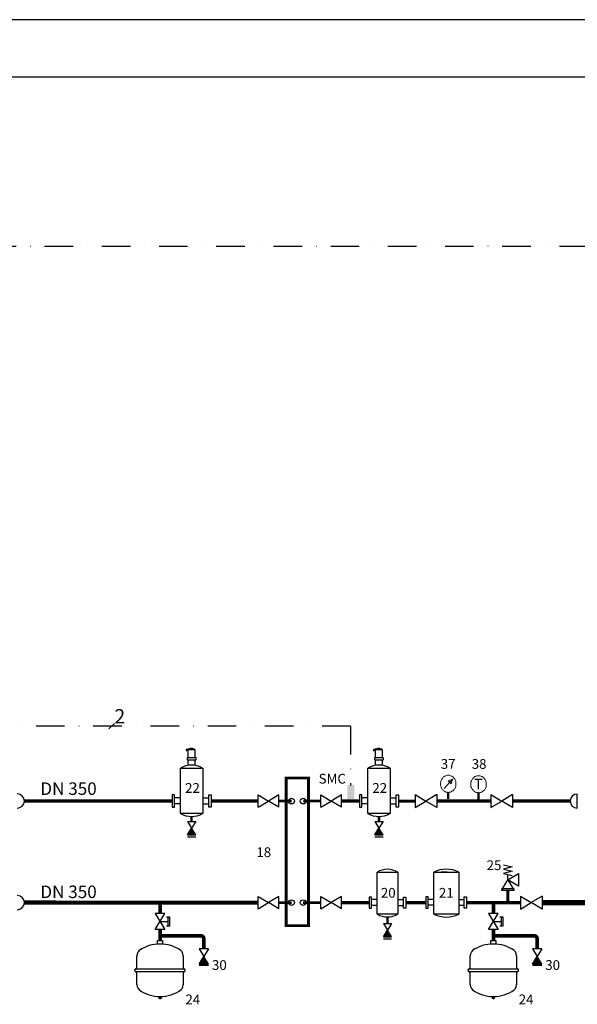
# Model space of a CAD drawing. Units: millimetres. Extents: x 149250 to 154531, y -16937 to -5411.
# Drawn here: x 153331 to 153951, y -15821 to -14726 of the extents above; entities that cross this region are included whole.
import ezdxf

# ---------------------------------------------------------------- set-up
doc = ezdxf.new("R2010")
doc.units = ezdxf.units.MM
doc.linetypes.add('DASHDOT', pattern=[25.4, 12.7, -6.35, 0, -6.35])
for name, color, linetype in [('LIVELLO_1', 160, 'Continuous'), ('Vaillant_0_ALLGEMEIN', 7, 'Continuous'), ('Vaillant_H_ALLGEMEIN', 7, 'Continuous'), ('Vaillant_MSR_TEXT', 7, 'Continuous')]:
    doc.layers.add(name, color=color, linetype=linetype)
doc.layers.add('P', color=250, linetype='Continuous', lineweight=100)
doc.styles.get("Standard").update_dxf_attribs({"font": 'arial.ttf'})

# ---------------------------------------------------------------- blocks, each defined once
blk = doc.blocks.new('Plakalı Eşanjör')
at = {"color": 3, "lineweight": 50, "ltscale": 0.3}
for p, q in [((1724.1, -1107.83), (1724.1, -1107.83)), ((1777.38, -1107.83), (1777.39, -1107.83)), ((1777.38, -1107.83), (1777.39, -1107.83))]:
    blk.add_line(p, q, dxfattribs=at)
at = {"ltscale": 0.3, "const_width": 2.4}
blk.add_lwpolyline([(1739.09, -1001.53), (1739.09, -1127.53), (1758.14, -1127.53), (1758.14, -1001.53)], close=True, dxfattribs=at)
at = {"color": 1, "ltscale": 0.3, "const_width": 2.4}
for points in [[(1743.73, -1021.23), (1732.89, -1021.23)], [(1768.59, -1021.23), (1753.73, -1021.23)]]:
    blk.add_lwpolyline(points, dxfattribs=at)
at = {"color": 5, "ltscale": 0.3, "const_width": 2.4}
for points in [[(1743.73, -1107.83), (1732.89, -1107.83)], [(1768.59, -1107.83), (1753.58, -1107.83)], [(1768.59, -1107.83), (1753.58, -1107.83)]]:
    blk.add_lwpolyline(points, dxfattribs=at)
at = {"ltscale": 0.7}
for centre in [(1743.73, -1021.23), (1753.58, -1021.23), (1743.73, -1107.83), (1753.58, -1107.83)]:
    blk.add_circle(centre, 2.4, dxfattribs=at)
at = {"layer": 'LIVELLO_1', "color": 0}
for p, q in [((1715.31, -1026.5), (1715.31, -1015.96)), ((1715.31, -1015.96), (1724.1, -1021.23)), ((1715.31, -1026.5), (1724.1, -1021.23)), ((1732.89, -1015.96), (1724.1, -1021.23)), ((1732.89, -1026.5), (1724.1, -1021.23)), ((1732.89, -1026.5), (1732.89, -1015.96)), ((1768.59, -1026.5), (1768.59, -1015.96)), ((1768.59, -1015.96), (1777.39, -1021.23)), ((1768.59, -1026.5), (1777.39, -1021.23)), ((1786.17, -1015.96), (1777.39, -1021.23)), ((1786.17, -1026.5), (1777.39, -1021.23)), ((1786.17, -1026.5), (1786.17, -1015.96)), ((1715.31, -1113.11), (1715.31, -1102.56)), ((1715.31, -1102.56), (1724.1, -1107.83)), ((1715.31, -1113.11), (1724.1, -1107.83)), ((1732.89, -1102.56), (1724.1, -1107.83)), ((1732.89, -1113.11), (1724.1, -1107.83)), ((1732.89, -1113.11), (1732.89, -1102.56)), ((1768.59, -1113.11), (1768.59, -1102.56)), ((1768.59, -1102.56), (1777.39, -1107.83)), ((1768.59, -1113.11), (1768.59, -1102.56)), ((1768.59, -1102.56), (1777.39, -1107.83)), ((1768.59, -1113.11), (1777.39, -1107.83)), ((1768.59, -1113.11), (1777.39, -1107.83)), ((1786.17, -1102.56), (1777.39, -1107.83)), ((1786.17, -1102.56), (1777.39, -1107.83)), ((1786.17, -1113.11), (1777.39, -1107.83)), ((1786.17, -1113.11), (1777.39, -1107.83)), ((1786.17, -1113.11), (1786.17, -1102.56)), ((1786.17, -1113.11), (1786.17, -1102.56))]:
    blk.add_line(p, q, dxfattribs=at)
blk = doc.blocks.new('Tortu Tutucu')
h = blk.add_hatch(color=256)
h.dxf.hatch_style = 1
h.paths.add_polyline_path([(1140.29, -946.04), (1136.23, -939.28), (1132.18, -946.04)])
at = {"color": 3, "lineweight": 50, "ltscale": 0.3}
blk.add_line((1136.23, -939.28), (1136.23, -939.28), dxfattribs=at)
at = {"color": 5, "ltscale": 0.3, "const_width": 2.4}
blk.add_lwpolyline([(1136.23, -932.52), (1136.23, -926.18)], dxfattribs=at)
at = {"layer": 'LIVELLO_1', "color": 0}
for p, q in [((1126.05, -908.94), (1120.44, -908.94)), ((1126.05, -914.69), (1120.44, -914.69)), ((1146.41, -908.94), (1152.02, -908.94)), ((1146.41, -914.69), (1152.02, -914.69)), ((1132.18, -932.52), (1140.29, -932.52)), ((1132.18, -932.52), (1136.23, -939.28)), ((1140.29, -932.52), (1136.23, -939.28)), ((1132.18, -946.04), (1136.23, -939.28)), ((1132.18, -946.04), (1140.29, -946.04)), ((1140.29, -946.04), (1136.23, -939.28)), ((1132.18, -948.01), (1140.29, -948.01))]:
    blk.add_line(p, q, dxfattribs=at)
for points in [[(1126.05, -881.73), (1146.41, -881.73), (1146.41, -923.34), (1126.05, -923.34)], [(1120.44, -906.38), (1118.16, -906.38), (1118.16, -917.55), (1120.44, -917.55)], [(1152.02, -906.38), (1154.3, -906.38), (1154.3, -917.55), (1152.02, -917.55)]]:
    blk.add_lwpolyline(points, close=True, dxfattribs=at)
for centre, start, end in [((1136.23, -898.54), 58.80889, 121.19111), ((1136.23, -906.53), 238.80889, 301.19111)]:
    blk.add_arc(centre, 19.65, start, end, dxfattribs=at)
blk = doc.blocks.new('Manyetik Filtre')
at = {"layer": 'LIVELLO_1', "color": 0}
for p, q in [((1136.87, -970.72), (1131.07, -970.72)), ((1123.8, -997.93), (1118.18, -997.93)), ((1123.8, -1003.67), (1118.18, -1003.67)), ((1148.67, -997.93), (1153.76, -997.93)), ((1148.67, -1003.67), (1153.76, -1003.67))]:
    blk.add_line(p, q, dxfattribs=at)
for points in [[(1123.8, -970.72), (1148.67, -970.72), (1148.67, -1012.32), (1123.8, -1012.32)], [(1118.18, -995.37), (1115.9, -995.37), (1115.9, -1006.53), (1118.18, -1006.53)], [(1153.76, -995.37), (1156.05, -995.37), (1156.05, -1006.53), (1153.76, -1006.53)]]:
    blk.add_lwpolyline(points, close=True, dxfattribs=at)
for centre, start, end in [((1136.23, -995.62), 63.46386, 116.53614), ((1136.23, -987.42), 243.46386, 296.53614)]:
    blk.add_arc(centre, 27.84, start, end, dxfattribs=at)
blk = doc.blocks.new('Vana')
at = {"layer": 'LIVELLO_1', "color": 0}
for p, q in [((1430.1, -991.9), (1413.9, -991.9)), ((1413.9, -991.9), (1422, -1005.4)), ((1430.1, -991.9), (1422, -1005.4)), ((1413.9, -1018.9), (1422, -1005.4)), ((1430.1, -1018.9), (1422, -1005.4)), ((1430.1, -1018.9), (1413.9, -1018.9))]:
    blk.add_line(p, q, dxfattribs=at)
blk = doc.blocks.new('MAG_HEIZUNG')
at = {"layer": 'Vaillant_0_ALLGEMEIN', "ltscale": 2}
for p, q in [((253088.31, 21743.32), (253088.31, 21743.68)), ((253088.34, 21743.7), (253088.73, 21743.7)), ((253088.73, 21743.3), (253088.34, 21743.3)), ((253088.4, 21743.28), (253088.4, 21743.19)), ((253088.67, 21743.19), (253088.67, 21743.28)), ((253088.76, 21743.68), (253088.76, 21743.32)), ((253083.01, 21737.29), (253083.01, 21740.41)), ((253094.06, 21740.41), (253094.06, 21737.29)), ((253082.53, 21737.03), (253082.53, 21736.85)), ((253082.79, 21737.29), (253094.28, 21737.29)), ((253094.28, 21736.59), (253082.79, 21736.59)), ((253083.01, 21733.47), (253083.01, 21736.59)), ((253094.06, 21736.59), (253094.06, 21733.47)), ((253094.54, 21737.03), (253094.54, 21736.85)), ((253087.94, 21729.85), (253087.94, 21730.71)), ((253089.13, 21729.85), (253087.94, 21729.85)), ((253089.13, 21730.71), (253089.13, 21729.85))]:
    blk.add_line(p, q, dxfattribs=at)
for centre, radius, start, end in [((253088.5, 21734.57), 8.62, 89.7445, 124.7931), ((253088.34, 21743.68), 0.0221, 90, 180), ((253088.34, 21743.32), 0.0221, 180, 270), ((253088.38, 21743.28), 0.0221, 0, 90), ((253088.54, 21743.7), 0.0663, 0, 180), ((253088.57, 21734.57), 8.62, 55.2069, 90.2555), ((253088.69, 21743.28), 0.0221, 90, 180), ((253088.73, 21743.68), 0.0221, 0, 90), ((253088.73, 21743.32), 0.0221, 270, 0), ((253084.75, 21740.36), 1.74, 113.2941, 180), ((253092.32, 21740.36), 1.74, 358.6246, 66.7059), ((253082.79, 21737.03), 0.265, 90, 180), ((253082.79, 21736.85), 0.265, 180, 270), ((253094.28, 21737.03), 0.265, 0, 90), ((253094.28, 21736.85), 0.265, 270, 0), ((253084.76, 21733.52), 1.74, 178.568, 246.7038), ((253092.31, 21733.52), 1.74, 293.2962, 1.4404), ((253088.5, 21739.31), 8.62, 235.2069, 270.2555), ((253088.57, 21739.31), 8.62, 269.7445, 304.7931)]:
    blk.add_arc(centre, radius, start, end, dxfattribs=at)
blk = doc.blocks.new('Genleşme Tankı')
at = {"layer": 'Vaillant_H_ALLGEMEIN', "xscale": 4.161220043573051, "yscale": 4.161220043573051, "zscale": 4.161220043573051}
blk.add_blockref('MAG_HEIZUNG', (-1051829.44, -90683.59), dxfattribs=at)
blk = doc.blocks.new('KAPPENVENTIL')
at = {"layer": 'Vaillant_H_ALLGEMEIN', "linetype": 'Continuous'}
for p, q in [((253375.88, 21747.03), (253375.88, 21750.56)), ((253375.88, 21750.56), (253377.05, 21750.56)), ((253376.47, 21747.03), (253376.47, 21750.56)), ((253377.64, 21751.73), (253381.17, 21751.73)), ((253381.17, 21751.73), (253377.64, 21745.86)), ((253381.17, 21745.86), (253377.64, 21751.73)), ((253377.05, 21747.03), (253375.88, 21747.03)), ((253379.4, 21748.8), (253376.47, 21748.8)), ((253377.64, 21745.86), (253381.17, 21745.86))]:
    blk.add_line(p, q, dxfattribs=at)
blk = doc.blocks.new('Doldurma-Boşaltma Vanası')
h = blk.add_hatch(color=256)
h.dxf.hatch_style = 1
h.paths.add_polyline_path([(1041.9, -1009.9), (1033.8, -996.4), (1025.6, -1009.9)])
at = {"layer": 'LIVELLO_1', "color": 0}
for p, q in [((1041.9, -982.8), (1025.6, -982.8)), ((1025.6, -982.8), (1033.8, -996.4)), ((1025.6, -1009.9), (1033.8, -996.4)), ((1041.9, -982.8), (1033.8, -996.4)), ((1041.9, -1009.9), (1033.8, -996.4)), ((1041.9, -1009.9), (1025.6, -1009.9)), ((1041.9, -1012.4), (1025.6, -1012.4))]:
    blk.add_line(p, q, dxfattribs=at)
blk = doc.blocks.new('Hava Ayrıştırıcı')
h = blk.add_hatch(color=256)
h.dxf.hatch_style = 1
h.paths.add_polyline_path([(1140.4, -865.47), (1136.35, -858.72), (1132.29, -865.47)])
at = {"color": 3, "lineweight": 50, "ltscale": 0.3}
blk.add_line((1136.35, -858.71), (1136.35, -858.72), dxfattribs=at)
at = {"color": 5, "ltscale": 0.3, "const_width": 2.4}
blk.add_lwpolyline([(1136.35, -851.95), (1136.35, -847.07)], dxfattribs=at)
at = {"layer": 'LIVELLO_1', "color": 0}
for p, q in [((1131.34, -780.8), (1130.99, -780.8)), ((1130.99, -780.8), (1130.99, -781.54)), ((1131.34, -780.97), (1131.34, -780.8)), ((1131.34, -781.54), (1131.34, -780.8)), ((1131.34, -780.97), (1131.34, -780.97)), ((1131.34, -780.97), (1131.34, -780.97)), ((1131.34, -781.54), (1131.34, -780.97)), ((1131.5, -780.63), (1139.47, -780.63)), ((1139.64, -780.8), (1139.64, -785.26)), ((1130.99, -781.54), (1131.34, -781.54)), ((1132.04, -781.71), (1131.5, -781.71)), ((1132.95, -782.05), (1132.1, -781.72)), ((1132.15, -790.91), (1132.15, -788.66)), ((1132.31, -788.49), (1132.89, -788.49)), ((1132.89, -791.08), (1132.31, -791.08)), ((1132.89, -788.49), (1139.81, -788.49)), ((1139.81, -791.08), (1132.89, -791.08)), ((1133.05, -785.26), (1133.05, -782.2)), ((1133.06, -788.32), (1133.06, -785.26)), ((1139.64, -785.26), (1139.64, -788.32)), ((1139.81, -788.49), (1140.36, -788.49)), ((1140.36, -791.08), (1139.81, -791.08)), ((1140.52, -788.66), (1140.52, -790.91)), ((1133.06, -796.41), (1133.06, -791.24)), ((1139.64, -791.24), (1139.64, -796.41)), ((1125.39, -828.52), (1119.34, -828.52)), ((1147.31, -828.52), (1153.35, -828.52)), ((1125.39, -834.7), (1119.34, -834.7)), ((1147.31, -834.7), (1153.35, -834.7)), ((1132.29, -851.95), (1140.4, -851.95)), ((1132.29, -851.95), (1136.35, -858.72)), ((1132.29, -865.47), (1136.35, -858.72)), ((1140.4, -851.95), (1136.35, -858.72)), ((1140.4, -865.47), (1136.35, -858.72)), ((1132.29, -865.47), (1140.4, -865.47)), ((1132.29, -867.44), (1140.4, -867.44))]:
    blk.add_line(p, q, dxfattribs=at)
for points in [[(1125.39, -799.21), (1147.31, -799.21), (1147.31, -844.01), (1125.39, -844.01)], [(1119.34, -825.75), (1116.89, -825.75), (1116.89, -837.78), (1119.34, -837.78)], [(1153.35, -825.75), (1155.81, -825.75), (1155.81, -837.78), (1153.35, -837.78)]]:
    blk.add_lwpolyline(points, close=True, dxfattribs=at)
for centre, radius, start, end in [((1131.5, -780.8), 0.168, 90, 180), ((1136.41, -791.42), 11.85, 90.32637, 114.4777), ((1133.14, -794.09), 14.88, 64.81261, 77.55761), ((1139.47, -780.8), 0.168, 0, 90), ((1131.5, -781.54), 0.168, 180, 270), ((1132.04, -781.88), 0.168, 69.19373, 90), ((1132.31, -788.66), 0.168, 90, 180), ((1132.31, -790.91), 0.168, 180, 270), ((1132.89, -788.32), 0.168, 270, 0), ((1132.89, -791.24), 0.168, 0, 90), ((1132.89, -782.2), 0.168, 0, 69.19373), ((1139.81, -788.32), 0.168, 180, 270), ((1139.81, -791.24), 0.168, 90, 180), ((1140.36, -788.66), 0.168, 0, 90), ((1140.36, -790.91), 0.168, 270, 0), ((1136.35, -817.31), 21.16, 58.80889, 121.19111), ((1136.35, -817.31), 21.16, 58.80889, 121.19111), ((1136.35, -825.91), 21.16, 238.80889, 301.19111)]:
    blk.add_arc(centre, radius, start, end, dxfattribs=at)
blk = doc.blocks.new('Sensör')
at = {"layer": 'LIVELLO_1'}
h = blk.add_hatch(color=0, dxfattribs=at)
h.dxf.hatch_style = 2
h.paths.add_polyline_path([(1420, -867), (1428.1, -867), (1428.1, -850.5), (1420, -850.5)])
blk = doc.blocks.new('Manometre')
at = {"color": 5, "ltscale": 0.3, "const_width": 2.4}
blk.add_lwpolyline([(1422.73, -933.22), (1422.73, -939.56)], dxfattribs=at)
at = {"layer": 'P', "color": 0, "lineweight": 0}
for points in [[(1430.36, -924.67), (1430.36, -923.98), (1430.36, -923.05), (1430.13, -922.36), (1429.9, -921.43), (1429.44, -920.74), (1429.2, -920.05), (1428.74, -919.35), (1428.28, -918.89), (1427.59, -918.2), (1427.12, -917.73), (1426.43, -917.27), (1425.74, -917.04), (1425.04, -916.81), (1424.35, -916.58), (1423.66, -916.35), (1422.73, -916.35), (1422.04, -916.35), (1421.11, -916.58), (1420.42, -916.81), (1419.73, -917.04), (1419.03, -917.27), (1418.57, -917.73), (1417.88, -918.2), (1417.41, -918.89), (1416.95, -919.35), (1416.49, -920.05), (1416.03, -920.74), (1415.8, -921.43), (1415.33, -922.36), (1415.33, -923.05), (1415.1, -923.98), (1415.1, -924.67), (1415.1, -925.59), (1415.33, -926.52), (1415.33, -927.21), (1415.8, -927.91), (1416.03, -928.83), (1416.49, -929.52), (1416.95, -929.99), (1417.41, -930.68), (1417.88, -931.14), (1418.57, -931.6), (1419.03, -932.07), (1419.73, -932.53), (1420.42, -932.76), (1421.11, -932.99), (1422.04, -932.99), (1422.73, -933.22), (1423.66, -932.99), (1424.35, -932.99), (1425.04, -932.76), (1425.74, -932.53), (1426.43, -932.07), (1427.12, -931.6), (1427.59, -931.14), (1428.28, -930.68), (1428.74, -929.99), (1429.2, -929.52), (1429.44, -928.83), (1429.9, -927.91), (1430.13, -927.21), (1430.36, -926.52), (1430.36, -925.59), (1430.36, -924.67)], [(1418.8, -929.29), (1426.89, -920.28)], [(1426.89, -920.28), (1422.73, -921.66), (1425.51, -924.67), (1426.89, -920.28)]]:
    blk.add_lwpolyline(points, dxfattribs=at)
blk = doc.blocks.new('Termometre')
at = {"color": 5, "ltscale": 0.3, "const_width": 2.4}
blk.add_lwpolyline([(1422.73, -900.41), (1422.73, -906.74)], dxfattribs=at)
at = {"layer": 'P', "color": 0, "lineweight": 0}
blk.add_lwpolyline([(1430.36, -891.86), (1430.36, -891.16), (1430.36, -890.24), (1430.13, -889.54), (1429.9, -888.62), (1429.44, -887.93), (1429.2, -887.23), (1428.74, -886.54), (1428.28, -886.08), (1427.59, -885.38), (1427.12, -884.92), (1426.43, -884.46), (1425.74, -884.23), (1425.04, -884), (1424.35, -883.77), (1423.66, -883.53), (1422.73, -883.53), (1422.04, -883.53), (1421.11, -883.77), (1420.42, -884), (1419.73, -884.23), (1419.03, -884.46), (1418.57, -884.92), (1417.88, -885.38), (1417.41, -886.08), (1416.95, -886.54), (1416.49, -887.23), (1416.03, -887.93), (1415.8, -888.62), (1415.33, -889.54), (1415.33, -890.24), (1415.1, -891.16), (1415.1, -891.86), (1415.1, -892.78), (1415.33, -893.71), (1415.33, -894.4), (1415.8, -895.09), (1416.03, -896.02), (1416.49, -896.71), (1416.95, -897.17), (1417.41, -897.87), (1417.88, -898.33), (1418.57, -898.79), (1419.03, -899.25), (1419.73, -899.72), (1420.42, -899.95), (1421.11, -900.18), (1422.04, -900.18), (1422.73, -900.41), (1423.66, -900.18), (1424.35, -900.18), (1425.04, -899.95), (1425.74, -899.72), (1426.43, -899.25), (1427.12, -898.79), (1427.59, -898.33), (1428.28, -897.87), (1428.74, -897.17), (1429.2, -896.71), (1429.44, -896.02), (1429.9, -895.09), (1430.13, -894.4), (1430.36, -893.71), (1430.36, -892.78), (1430.36, -891.86)], dxfattribs=at)
at = {"ltscale": 0.7, "insert": (1422.58, -886.58), "char_height": 10.3567, "attachment_point": 2}
blk.add_mtext_dynamic_manual_height_columns('{\\fArial|b1|i0|c162|p34;T}', width=96.4, gutter_width=10, heights=[20], dxfattribs=at)
blk = doc.blocks.new('Emniyet Ventili')
at = {"ltscale": 2}
blk.add_line((1181.8, -343.7), (1196.9, -343.7), dxfattribs=at)
at = {"layer": 'Vaillant_H_ALLGEMEIN', "linetype": 'Continuous'}
for p, q in [((1184.3, -315.6), (1194.4, -318.1)), ((1194.4, -318.1), (1184.3, -320.7)), ((1184.3, -320.7), (1194.4, -323.2)), ((1194.4, -323.2), (1184.3, -325.7)), ((1181.8, -345.9), (1189.4, -333.3)), ((1184.3, -325.7), (1194.4, -328.2)), ((1189.4, -333.3), (1202, -325.7)), ((1189.4, -333.3), (1189.4, -327)), ((1202, -340.8), (1189.4, -333.3)), ((1189.4, -333.3), (1196.9, -345.9)), ((1202, -325.7), (1202, -340.8)), ((1196.9, -345.9), (1181.8, -345.9))]:
    blk.add_line(p, q, dxfattribs=at)

msp = doc.modelspace()

# ---------------------------------------------------------------- linework, layer by layer
for p, q in [((149250.2, -14725.8), (154530.8, -14725.8)), ((154466.4, -14789.9), (149314.5, -14789.9)), ((153951.1, -15602.5), (153951.1, -15586.8))]:
    msp.add_line(p, q)
at = {"color": 1, "ltscale": 0.3}
for points, const_width in [([(153336.3, -15594.6), (153371, -15594.6)], 4.01), ([(153371, -15594.6), (153371.8, -15594.6)], 4.01), ([(153378, -15594.6), (153371.8, -15594.6)], 4.01), ([(153378, -15594.6), (153500.5, -15594.6)], 3.83), ([(153544.1, -15594.6), (153596.4, -15594.6)], 3.83), ([(153688.8, -15594.6), (153708.8, -15594.6)], 3.71), ([(153688.8, -15594.6), (153708.8, -15594.6)], 3.71), ([(153770.8, -15594.6), (153752.4, -15594.6)], 3.37), ([(153770.8, -15594.6), (153752.4, -15594.6)], 3.37), ([(153794.9, -15594.6), (153854.9, -15594.6)], 3.71), ([(153794.9, -15594.6), (153854.9, -15594.6)], 3.71), ([(153879, -15594.6), (153943.2, -15594.6)], 3.71), ([(153879, -15594.6), (153943.2, -15594.6)], 3.71)]:
    msp.add_lwpolyline(points, dxfattribs=dict(at, const_width=const_width))
for points in [[(153867, -15594.6), (153867, -15594.6)], [(153867, -15594.6), (153867, -15594.6)], [(153899.9, -15707.6), (153899.9, -15707.6)], [(153899.9, -15707.6), (153899.9, -15707.6)]]:
    msp.add_lwpolyline(points)
at = {"color": 5, "ltscale": 0.3}
for points, const_width in [([(153873.9, -15694.1), (153873.9, -15707.6)], 3.31), ([(153873.9, -15694.1), (153873.9, -15707.6)], 3.31), ([(153336.3, -15707.6), (153371, -15707.6)], 4.81), ([(153371, -15707.6), (153596.4, -15707.6)], 4.79), ([(153487.2, -15707.6), (153487.2, -15719.8)], 4.05), ([(153487.2, -15707.6), (153487.2, -15719.8)], 4.05), ([(153688.8, -15707.6), (153719.8, -15707.6)], 4.05), ([(153688.8, -15707.6), (153719.8, -15707.6)], 4.05), ([(153760.3, -15707.6), (153782.8, -15707.6)], 4.05), ([(153760.3, -15707.6), (153782.8, -15707.6)], 4.05), ([(153827.8, -15707.6), (153887.8, -15707.6)], 4.05), ([(153827.8, -15707.6), (153887.8, -15707.6)], 4.05), ([(153857.8, -15707.6), (153857.8, -15719.8)], 4.05), ([(153857.8, -15707.6), (153857.8, -15719.8)], 4.05), ([(153911.9, -15707.6), (153999.7, -15707.6)], 5.78), ([(153911.9, -15707.6), (153999.7, -15707.6)], 5.78), ([(153487.2, -15737.4), (153487.2, -15749.7)], 4.05), ([(153487.2, -15737.4), (153487.2, -15749.7)], 4.05), ([(153857.8, -15737.4), (153857.8, -15749.7)], 4.05), ([(153857.8, -15737.4), (153857.8, -15749.7)], 4.05)]:
    msp.add_lwpolyline(points, dxfattribs=dict(at, const_width=const_width))
at = {"color": 5, "ltscale": 0.3, "const_width": 4.05}
for points in [[(153487.2, -15744.5), (153532.6, -15744.5, -0.414214), (153535.9, -15747.8), (153535.9, -15759.1)], [(153487.2, -15744.5), (153532.6, -15744.5, -0.414214), (153535.9, -15747.8), (153535.9, -15759.1)], [(153857.8, -15744.5), (153903.2, -15744.5, -0.414214), (153906.5, -15747.8), (153906.5, -15759.1)], [(153857.8, -15744.5), (153903.2, -15744.5, -0.414214), (153906.5, -15747.8), (153906.5, -15759.1)]]:
    msp.add_lwpolyline(points, format="xyb", dxfattribs=at)
for points in [[(153328.4, -15602.5), (153332.7, -15602.5), (153336.3, -15599), (153336.3, -15594.6), (153336.3, -15590.3), (153332.8, -15586.7), (153328.4, -15586.7), (153328.4, -15586.7), (153328.4, -15586.7), (153328.4, -15586.7)], [(153328.4, -15715.5), (153332.7, -15715.5), (153336.3, -15711.9), (153336.3, -15707.6), (153336.3, -15703.2), (153332.8, -15699.7), (153328.4, -15699.7), (153328.4, -15699.7), (153328.4, -15699.7), (153328.4, -15699.7)]]:
    msp.add_open_spline(points, degree=3, knots=[0, 0, 0, 0, 1, 1, 1, 2, 2, 2, 3, 3, 3, 3])
for points in [[(153951.1, -15586.8), (153946.8, -15586.7), (153943.2, -15590.3), (153943.2, -15594.6)], [(153943.2, -15594.6), (153943.2, -15599), (153946.7, -15602.5), (153951.1, -15602.5)], [(153951.1, -15602.5), (153951.1, -15602.5), (153951.1, -15602.5), (153951.1, -15602.5)]]:
    msp.add_open_spline(points, degree=3)
at = {"layer": 'LIVELLO_1', "color": 252, "linetype": 'DASHDOT', "ltscale": 2.5}
for p, q in [((149733.7, -14977.5), (154038.4, -14977.5)), ((153699.1, -15511.3), (151720.3, -15511.3)), ((153430.4, -15514.3), (153436.4, -15508.3)), ((153430.4, -15514.3), (153436.4, -15508.3)), ((153699.1, -15511.3), (153699.1, -15577.3)), ((153699.1, -15511.3), (153699.1, -15577.3))]:
    msp.add_line(p, q, dxfattribs=at)

# ---------------------------------------------------------------- block references
for name, p, xscale, yscale, zscale in [('Hava Ayrıştırıcı', (152248.6, -14662.3), 1.120859123937102, 1.120859123937102, 1.120859123937102), ('Hava Ayrıştırıcı', (152248.6, -14662.3), 1.120859123937102, 1.120859123937102, 1.120859123937102), ('Hava Ayrıştırıcı', (152456.9, -14662.3), 1.120859123937102, 1.120859123937102, 1.120859123937102), ('Hava Ayrıştırıcı', (152456.9, -14662.3), 1.120859123937102, 1.120859123937102, 1.120859123937102), ('Plakalı Eşanjör', (151359.3, -14262.8), 1.304167047890616, 1.304167047890616, 1.304167047890616), ('Plakalı Eşanjör', (151359.3, -14262.8), 1.304167047890616, 1.304167047890616, 1.304167047890616), ('Manometre', (152199.5, -14530.3), 1.130278108171867, 1.130278108171867, 1.130278108171867), ('Manometre', (152199.5, -14530.3), 1.130278108171867, 1.130278108171867, 1.130278108171867), ('Termometre', (152233.2, -14567.8), 1.130278108171867, 1.130278108171867, 1.130278108171867), ('Termometre', (152233.2, -14567.8), 1.130278108171867, 1.130278108171867, 1.130278108171867), ('Sensör', (152357.9, -14775.8), 0.9418984234765563, 0.9418984234765563, 0.9418984234765563), ('Sensör', (152357.9, -14775.8), 0.9418984234765563, 0.9418984234765563, 0.9418984234765563), ('Emniyet Ventili', (152753.6, -15368.3), 0.9418984234765563, 0.9418984234765563, 0.9418984234765563), ('Emniyet Ventili', (152753.6, -15368.3), 0.9418984234765563, 0.9418984234765563, 0.9418984234765563), ('Tortu Tutucu', (152466.5, -14685.4), 1.120859123937102, 1.120859123937102, 1.120859123937102), ('Tortu Tutucu', (152466.5, -14685.4), 1.120859123937102, 1.120859123937102, 1.120859123937102), ('Manyetik Filtre', (152532, -14585.6), 1.120859123937102, 1.120859123937102, 1.120859123937102), ('Manyetik Filtre', (152532, -14585.6), 1.120859123937102, 1.120859123937102, 1.120859123937102), ('Doldurma-Boşaltma Vanası', (152890.9, -15145.8), 0.6239888675847489, 0.6239888675847489, 0.6239888675847489), ('Doldurma-Boşaltma Vanası', (152890.9, -15145.8), 0.6239888675847489, 0.6239888675847489, 0.6239888675847489), ('Doldurma-Boşaltma Vanası', (153261.5, -15145.8), 0.6239888675847489, 0.6239888675847489, 0.6239888675847489), ('Doldurma-Boşaltma Vanası', (153261.5, -15145.8), 0.6239888675847489, 0.6239888675847489, 0.6239888675847489)]:
    msp.add_blockref(name, p, dxfattribs=dict(xscale=xscale, yscale=yscale, zscale=zscale))
for name, p, xscale, yscale, zscale, rotation in [('Vana', (152886.6, -16862.2), 0.8914126679782131, 0.8914126679782131, 0.8914126679782131, 90), ('Vana', (152886.6, -16862.2), 0.8914126679782131, 0.8914126679782131, 0.8914126679782131, 90), ('Vana', (152970.8, -16862.2), 0.8914126679782131, 0.8914126679782131, 0.8914126679782131, 90), ('Vana', (152970.8, -16862.2), 0.8914126679782131, 0.8914126679782131, 0.8914126679782131, 90), ('Vana', (153003.7, -16975.2), 0.8914126679782131, 0.8914126679782131, 0.8914126679782131, 90), ('Vana', (153003.7, -16975.2), 0.8914126679782131, 0.8914126679782131, 0.8914126679782131, 90), ('Genleşme Tankı', (154975.3, -16042.1), 1.120859123937102, 1.120859123937102, 1.120859123937102, 180), ('Genleşme Tankı', (154975.3, -16042.1), 1.120859123937102, 1.120859123937102, 1.120859123937102, 180), ('Genleşme Tankı', (155345.9, -16042.1), 1.120859123937102, 1.120859123937102, 1.120859123937102, 180), ('Genleşme Tankı', (155345.9, -16042.1), 1.120859123937102, 1.120859123937102, 1.120859123937102, 180)]:
    msp.add_blockref(name, p, dxfattribs=dict(xscale=xscale, yscale=yscale, zscale=zscale, rotation=rotation))
at = {"layer": 'Vaillant_H_ALLGEMEIN', "xscale": 2.996024980107816, "yscale": 2.996024980107816, "zscale": 2.996024980107816, "rotation": 180}
for p in [(912618.2, 49431.3), (912618.2, 49431.3), (912988.8, 49431.3), (912988.8, 49431.3)]:
    msp.add_blockref('KAPPENVENTIL', p, dxfattribs=at)

# ---------------------------------------------------------------- texts
at = {"layer": 'Vaillant_MSR_TEXT', "color": 3}
msp.add_text('2', height=15.9, dxfattribs=at).set_placement((153436.4, -15508.3))
at = {"layer": 'Vaillant_MSR_TEXT'}
for s, height, p in [('37', 10.86, (153799.3, -15558.8)), ('37', 10.86, (153799.3, -15558.8)), ('38', 10.86, (153833.7, -15558.8)), ('38', 10.86, (153833.7, -15558.8)), ('SMC', 10.86, (153663.5, -15575.2)), ('DN 350', 13.92, (153354.1, -15587.8)), ('22', 10.86, (153515, -15585.5)), ('22', 10.86, (153515, -15585.5)), ('22', 10.86, (153723.2, -15585.5)), ('22', 10.86, (153723.2, -15585.5)), ('18', 10.86, (153594.3, -15656.9)), ('18', 10.86, (153594.3, -15656.9)), ('25', 10.86, (153850.3, -15671.4)), ('25', 10.86, (153850.3, -15671.4)), ('DN 350', 13.92, (153354.1, -15702.5)), ('20', 10.86, (153732.7, -15702.1)), ('20', 10.86, (153732.7, -15702.1)), ('21', 10.86, (153797.2, -15702.1)), ('21', 10.86, (153797.2, -15702.1)), ('30', 10.86, (153544.9, -15782.4)), ('30', 10.85, (153915.5, -15782.4)), ('24', 10.86, (153515.4, -15820.6)), ('24', 10.86, (153515.4, -15820.6)), ('24', 10.86, (153886, -15820.6)), ('24', 10.86, (153886, -15820.6))]:
    msp.add_text(s, height=height, dxfattribs=at).set_placement(p)

doc.saveas('drawing.dxf')
